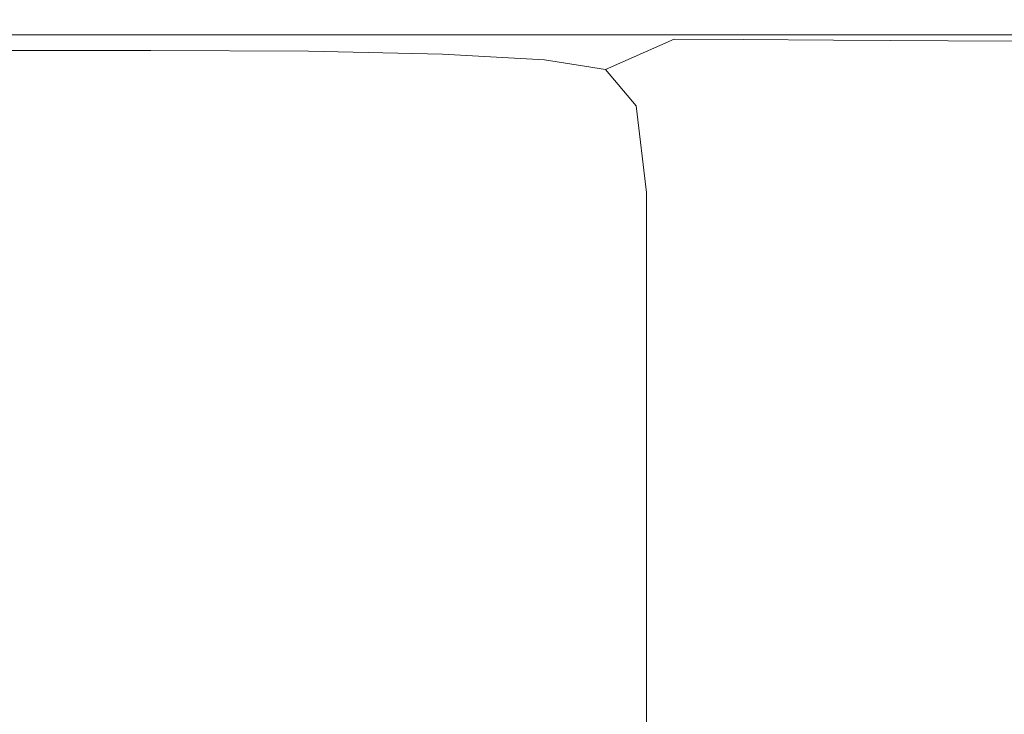
# Model space of a CAD drawing. Extents: x -179 to 182, y -483 to 0.
# Drawn here: x 95 to 128, y -24 to 0 of the extents above; entities that cross this region are included whole.
import ezdxf

# ---------------------------------------------------------------- set-up
doc = ezdxf.new("R2010")
doc.units = 0
doc.header["$LTSCALE"] = 500
doc.header["$MEASUREMENT"] = 0
doc.layers.add('NOVOTERM_CERAMIKA', color=7, linetype='Continuous')

msp = doc.modelspace()

# ---------------------------------------------------------------- linework, layer by layer
at = {"layer": 'NOVOTERM_CERAMIKA', "lineweight": 0}
for points, invisible_edges in [([(82.854, -0.392, -182.841), (86.07, -0.392, -158.963), (96.616, -0.392, -158.963), (92.997, -0.392, -182.841)], 15), ([(98.067, -0.392, -207.116), (93.443, -0.392, -230.152), (84.733, -0.392, -230.152), (88.918, -0.392, -207.116)], 15), ([(92.946, -0.392, -265.947), (85.414, -0.392, -265.947), (89.094, -0.392, -250.308), (96.958, -0.392, -250.308)], 15), ([(88.561, -0.392, -137.123), (99.418, -0.392, -137.123), (96.616, -0.392, -158.963), (86.07, -0.392, -158.963)], 15), ([(89.61, -0.392, -277.804), (96.521, -0.392, -277.804), (93.595, -0.392, -286.616), (86.897, -0.392, -286.617)], 15), ([(87.78, -1.422, -301.639), (89.532, -0.392, -298.05), (95.662, -0.392, -298.05), (93.789, -1.422, -301.639)], 7), ([(90.438, -0.392, -116.81), (101.529, -0.392, -116.81), (99.418, -0.392, -137.123), (88.561, -0.392, -137.123)], 15), ([(98.067, -0.392, -207.116), (88.918, -0.392, -207.116), (92.997, -0.392, -182.841), (102.574, -0.392, -182.841)], 15), ([(101.698, -0.392, -230.152), (96.958, -0.392, -250.308), (89.094, -0.392, -250.308), (93.443, -0.392, -230.152)], 15), ([(89.532, -0.392, -298.05), (91.284, -0.392, -293.12), (97.537, -0.392, -293.12), (95.662, -0.392, -298.05)], 15), ([(89.61, -0.392, -277.804), (92.946, -0.392, -265.947), (100.12, -0.392, -265.947), (96.521, -0.392, -277.804)], 15), ([(90.438, -0.392, -116.81), (91.812, -0.392, -97.516), (103.075, -0.392, -97.516), (101.529, -0.392, -116.81)], 15), ([(93.595, -0.392, -286.616), (100.009, -0.392, -286.616), (97.537, -0.392, -293.12), (91.284, -0.392, -293.12)], 15), ([(91.812, -0.392, -97.516), (92.793, -0.392, -78.731), (104.179, -0.392, -78.731), (103.075, -0.392, -97.516)], 15), ([(93.493, -0.392, -59.945), (104.967, -0.392, -59.945), (104.179, -0.392, -78.731), (92.793, -0.392, -78.731)], 15), ([(92.946, -0.392, -265.947), (96.958, -0.392, -250.308), (104.447, -0.392, -250.308), (100.12, -0.392, -265.947)], 15), ([(102.574, -0.392, -182.841), (92.997, -0.392, -182.841), (96.616, -0.392, -158.963), (106.571, -0.392, -158.963)], 15), ([(106.737, -0.392, -207.116), (101.698, -0.392, -230.152), (93.443, -0.392, -230.152), (98.067, -0.392, -207.116)], 15), ([(93.967, -0.392, -42.285), (105.499, -0.392, -42.285), (104.967, -0.392, -59.945), (93.493, -0.392, -59.945)], 15), ([(96.521, -0.392, -277.804), (103.14, -0.392, -277.804), (100.009, -0.392, -286.616), (93.595, -0.392, -286.616)], 15), ([(99.581, -1.422, -301.639), (93.789, -1.422, -301.639), (95.662, -0.392, -298.05), (101.573, -0.392, -298.05)], 15), ([(93.967, -0.392, -42.285), (94.268, -0.392, -26.873), (105.838, -0.392, -26.873), (105.499, -0.392, -42.285)], 15), ([(94.268, -0.392, -26.873), (94.452, -0.392, -14.834), (106.045, -0.392, -14.834), (105.838, -0.392, -26.873)], 15), ([(94.572, -0.392, -7.292), (106.18, -0.392, -7.292), (106.045, -0.392, -14.834), (94.452, -0.392, -14.834)], 15), ([(94.643, -0.443, -3.173), (106.26, -0.443, -3.173), (106.18, -0.392, -7.292), (94.572, -0.392, -7.292)], 15), ([(94.643, -0.443, -3.173), (94.679, -0.595, -1.403), (106.301, -0.595, -1.403), (106.26, -0.443, -3.173)], 15), ([(94.679, -0.595, -1.403), (94.695, -0.899, -0.906), (106.318, -0.899, -0.906), (106.301, -0.595, -1.403)], 15), ([(101.573, -0.392, -298.05), (95.662, -0.392, -298.05), (97.537, -0.392, -293.12), (103.565, -0.392, -293.12)], 15), ([(96.521, -0.392, -277.804), (100.12, -0.392, -265.947), (106.99, -0.392, -265.947), (103.14, -0.392, -277.804)], 15), ([(109.668, -0.392, -137.123), (106.571, -0.392, -158.963), (96.616, -0.392, -158.963), (99.418, -0.392, -137.123)], 15), ([(101.698, -0.392, -230.152), (109.559, -0.392, -230.152), (104.447, -0.392, -250.308), (96.958, -0.392, -250.308)], 15), ([(106.193, -0.392, -286.617), (103.565, -0.392, -293.12), (97.537, -0.392, -293.12), (100.009, -0.392, -286.616)], 15), ([(106.737, -0.392, -207.116), (98.067, -0.392, -207.116), (102.574, -0.392, -182.841), (111.65, -0.392, -182.841)], 15), ([(112.001, -0.392, -116.81), (109.668, -0.392, -137.123), (99.418, -0.392, -137.123), (101.529, -0.392, -116.81)], 15), ([(104.869, -1.454, -301.639), (99.581, -1.422, -301.639), (101.573, -0.392, -298.05), (106.968, -0.425, -298.05)], 15), ([(109.52, -0.392, -277.804), (106.193, -0.392, -286.617), (100.009, -0.392, -286.616), (103.14, -0.392, -277.804)], 15), ([(100.12, -0.392, -265.947), (104.447, -0.392, -250.308), (111.619, -0.392, -250.308), (106.99, -0.392, -265.947)], 15), ([(112.001, -0.392, -116.81), (101.529, -0.392, -116.81), (103.075, -0.392, -97.516), (113.708, -0.392, -97.516)], 15), ([(106.968, -0.425, -298.05), (101.573, -0.392, -298.05), (103.565, -0.392, -293.12), (109.068, -0.426, -293.12)], 15), ([(106.737, -0.392, -207.116), (114.995, -0.392, -207.116), (109.559, -0.392, -230.152), (101.698, -0.392, -230.152)], 15), ([(111.65, -0.392, -182.841), (102.574, -0.392, -182.841), (106.571, -0.392, -158.963), (116.007, -0.392, -158.963)], 15), ([(113.708, -0.392, -97.516), (103.075, -0.392, -97.516), (104.179, -0.392, -78.731), (114.928, -0.392, -78.731)], 15), ([(109.52, -0.392, -277.804), (103.14, -0.392, -277.804), (106.99, -0.392, -265.947), (113.612, -0.392, -265.947)], 15), ([(111.838, -0.427, -286.617), (109.068, -0.426, -293.12), (103.565, -0.392, -293.12), (106.193, -0.392, -286.617)], 15), ([(115.798, -0.392, -59.945), (114.928, -0.392, -78.731), (104.179, -0.392, -78.731), (104.967, -0.392, -59.945)], 15), ([(109.559, -0.392, -230.152), (117.088, -0.392, -230.152), (111.619, -0.392, -250.308), (104.447, -0.392, -250.308)], 15), ([(104.869, -1.454, -301.639), (106.968, -0.425, -298.05), (111.556, -0.523, -298.05), (109.366, -1.55, -301.639)], 7), ([(116.387, -0.392, -42.285), (115.798, -0.392, -59.945), (104.967, -0.392, -59.945), (105.499, -0.392, -42.285)], 15), ([(116.387, -0.392, -42.285), (105.499, -0.392, -42.285), (105.838, -0.392, -26.873), (116.761, -0.392, -26.873)], 15), ([(116.761, -0.392, -26.873), (105.838, -0.392, -26.873), (106.045, -0.392, -14.834), (116.989, -0.392, -14.834)], 15), ([(117.139, -0.392, -7.292), (116.989, -0.392, -14.834), (106.045, -0.392, -14.834), (106.18, -0.392, -7.292)], 15), ([(117.227, -0.443, -3.173), (117.139, -0.392, -7.292), (106.18, -0.392, -7.292), (106.26, -0.443, -3.173)], 15), ([(115.345, -0.428, -277.804), (111.838, -0.427, -286.617), (106.193, -0.392, -286.617), (109.52, -0.392, -277.804)], 15), ([(117.227, -0.443, -3.173), (106.26, -0.443, -3.173), (106.301, -0.595, -1.403), (117.272, -0.595, -1.403)], 15), ([(117.272, -0.595, -1.403), (106.301, -0.595, -1.403), (106.318, -0.899, -0.906), (117.292, -0.899, -0.906)], 15), ([(119.382, -0.392, -137.123), (116.007, -0.392, -158.963), (106.571, -0.392, -158.963), (109.668, -0.392, -137.123)], 15), ([(106.737, -0.392, -207.116), (111.65, -0.392, -182.841), (120.293, -0.392, -182.841), (114.995, -0.392, -207.116)], 15), ([(106.968, -0.425, -298.05), (109.068, -0.426, -293.12), (113.748, -0.526, -293.12), (111.556, -0.523, -298.05)], 15), ([(113.612, -0.392, -265.947), (106.99, -0.392, -265.947), (111.619, -0.392, -250.308), (118.532, -0.392, -250.308)], 15), ([(111.838, -0.427, -286.617), (116.638, -0.529, -286.616), (113.748, -0.526, -293.12), (109.068, -0.426, -293.12)], 15), ([(109.366, -1.55, -301.639), (111.556, -0.523, -298.05), (115.043, -0.719, -298.05), (112.783, -1.743, -301.639)], 7), ([(115.345, -0.428, -277.804), (109.52, -0.392, -277.804), (113.612, -0.392, -265.947), (119.658, -0.429, -265.947)], 15), ([(114.995, -0.392, -207.116), (122.903, -0.392, -207.116), (117.088, -0.392, -230.152), (109.559, -0.392, -230.152)], 15), ([(121.925, -0.392, -116.81), (119.382, -0.392, -137.123), (109.668, -0.392, -137.123), (112.001, -0.392, -116.81)], 15), ([(111.556, -0.523, -298.05), (113.748, -0.526, -293.12), (117.304, -0.726, -293.12), (115.043, -0.719, -298.05)], 15), ([(124.345, -0.392, -230.152), (118.532, -0.392, -250.308), (111.619, -0.392, -250.308), (117.088, -0.392, -230.152)], 15), ([(111.65, -0.392, -182.841), (116.007, -0.392, -158.963), (124.993, -0.392, -158.963), (120.293, -0.392, -182.841)], 15), ([(115.345, -0.428, -277.804), (120.298, -0.534, -277.804), (116.638, -0.529, -286.616), (111.838, -0.427, -286.617)], 15), ([(121.925, -0.392, -116.81), (112.001, -0.392, -116.81), (113.708, -0.392, -97.516), (123.786, -0.392, -97.516)], 15), ([(119.658, -0.429, -265.947), (113.612, -0.392, -265.947), (118.532, -0.392, -250.308), (124.844, -0.431, -250.308)], 15), ([(123.786, -0.392, -97.516), (113.708, -0.392, -97.516), (114.928, -0.392, -78.731), (125.116, -0.392, -78.731)], 15), ([(116.638, -0.529, -286.616), (120.286, -0.735, -286.616), (117.304, -0.726, -293.12), (113.748, -0.526, -293.12)], 15), ([(126.064, -0.392, -59.945), (125.116, -0.392, -78.731), (114.928, -0.392, -78.731), (115.798, -0.392, -59.945)], 15), ([(114.995, -0.392, -207.116), (120.293, -0.392, -182.841), (128.571, -0.392, -182.841), (122.903, -0.392, -207.116)], 15), ([(115.345, -0.428, -277.804), (119.658, -0.429, -265.947), (124.799, -0.539, -265.947), (120.298, -0.534, -277.804)], 15), ([(126.706, -0.392, -42.285), (126.064, -0.392, -59.945), (115.798, -0.392, -59.945), (116.387, -0.392, -42.285)], 15), ([(119.382, -0.392, -137.123), (128.633, -0.392, -137.123), (124.993, -0.392, -158.963), (116.007, -0.392, -158.963)], 15), ([(126.706, -0.392, -42.285), (116.387, -0.392, -42.285), (116.761, -0.392, -26.873), (127.114, -0.392, -26.873)], 15), ([(120.298, -0.534, -277.804), (124.062, -0.746, -277.804), (120.286, -0.735, -286.616), (116.638, -0.529, -286.616)], 15), ([(127.114, -0.392, -26.873), (116.761, -0.392, -26.873), (116.989, -0.392, -14.834), (127.363, -0.392, -14.834)], 15), ([(127.525, -0.392, -7.292), (127.363, -0.392, -14.834), (116.989, -0.392, -14.834), (117.139, -0.392, -7.292)], 15), ([(130.526, -0.392, -207.116), (124.345, -0.392, -230.152), (117.088, -0.392, -230.152), (122.903, -0.392, -207.116)], 15), ([(127.622, -0.443, -3.173), (127.525, -0.392, -7.292), (117.139, -0.392, -7.292), (117.227, -0.443, -3.173)], 15), ([(127.622, -0.443, -3.173), (117.227, -0.443, -3.173), (117.272, -0.595, -1.403), (127.671, -0.595, -1.403)], 15), ([(127.671, -0.595, -1.403), (117.272, -0.595, -1.403), (117.292, -0.899, -0.906), (127.692, -0.899, -0.906)], 15), ([(130.971, -0.432, -230.152), (124.844, -0.431, -250.308), (118.532, -0.392, -250.308), (124.345, -0.392, -230.152)], 15), ([(121.925, -0.392, -116.81), (131.376, -0.392, -116.81), (128.633, -0.392, -137.123), (119.382, -0.392, -137.123)], 15), ([(119.658, -0.429, -265.947), (124.844, -0.431, -250.308), (130.211, -0.545, -250.308), (124.799, -0.539, -265.947)], 15), ([(120.293, -0.392, -182.841), (124.993, -0.392, -158.963), (133.599, -0.392, -158.963), (128.571, -0.392, -182.841)], 15), ([(120.298, -0.534, -277.804), (124.799, -0.539, -265.947), (128.706, -0.759, -265.947), (124.062, -0.746, -277.804)], 15), ([(121.925, -0.392, -116.81), (123.786, -0.392, -97.516), (133.383, -0.392, -97.516), (131.376, -0.392, -116.81)], 15), ([(130.526, -0.392, -207.116), (122.903, -0.392, -207.116), (128.571, -0.392, -182.841), (136.551, -0.392, -182.841)], 15), ([(123.786, -0.392, -97.516), (125.116, -0.392, -78.731), (134.817, -0.392, -78.731), (133.383, -0.392, -97.516)], 15), ([(137.486, -0.435, -207.116), (130.971, -0.432, -230.152), (124.345, -0.392, -230.152), (130.526, -0.392, -207.116)], 15), ([(124.799, -0.539, -265.947), (130.211, -0.545, -250.308), (134.29, -0.775, -250.308), (128.706, -0.759, -265.947)], 15), ([(130.971, -0.432, -230.152), (136.605, -0.553, -230.152), (130.211, -0.545, -250.308), (124.844, -0.431, -250.308)], 15), ([(128.633, -0.392, -137.123), (137.493, -0.392, -137.123), (133.599, -0.392, -158.963), (124.993, -0.392, -158.963)], 15), ([(126.064, -0.392, -59.945), (135.841, -0.392, -59.945), (134.817, -0.392, -78.731), (125.116, -0.392, -78.731)], 15), ([(126.706, -0.392, -42.285), (136.533, -0.392, -42.285), (135.841, -0.392, -59.945), (126.064, -0.392, -59.945)], 15), ([(126.706, -0.392, -42.285), (127.114, -0.392, -26.873), (136.973, -0.392, -26.873), (136.533, -0.392, -42.285)], 15), ([(127.114, -0.392, -26.873), (127.363, -0.392, -14.834), (137.241, -0.392, -14.834), (136.973, -0.392, -26.873)], 15), ([(127.525, -0.392, -7.292), (137.417, -0.392, -7.292), (137.241, -0.392, -14.834), (127.363, -0.392, -14.834)], 15), ([(127.622, -0.443, -3.173), (137.521, -0.443, -3.173), (137.417, -0.392, -7.292), (127.525, -0.392, -7.292)], 15), ([(127.622, -0.443, -3.173), (127.671, -0.595, -1.403), (137.574, -0.595, -1.403), (137.521, -0.443, -3.173)], 15), ([(127.671, -0.595, -1.403), (127.692, -0.899, -0.906), (137.597, -0.899, -0.906), (137.574, -0.595, -1.403)], 15), ([(94.704, -1.405, -0.607), (106.329, -1.405, -0.607), (106.318, -0.899, -0.906), (94.695, -0.899, -0.906)], 11), ([(117.304, -1.405, -0.607), (117.292, -0.899, -0.906), (106.318, -0.899, -0.906), (106.329, -1.405, -0.607)], 13), ([(114.833, -2.064, -301.639), (112.783, -1.743, -301.639), (115.043, -0.719, -298.05), (117.135, -1.047, -298.05)], 15), ([(117.135, -1.047, -298.05), (115.043, -0.719, -298.05), (117.304, -0.726, -293.12), (119.438, -1.06, -293.12)], 15), ([(127.705, -1.405, -0.607), (127.692, -0.899, -0.906), (117.292, -0.899, -0.906), (117.304, -1.405, -0.607)], 13), ([(122.475, -1.077, -286.617), (119.438, -1.06, -293.12), (117.304, -0.726, -293.12), (120.286, -0.735, -286.616)], 15), ([(126.321, -1.099, -277.804), (122.475, -1.077, -286.617), (120.286, -0.735, -286.616), (124.062, -0.746, -277.804)], 15), ([(126.321, -1.099, -277.804), (124.062, -0.746, -277.804), (128.706, -0.759, -265.947), (131.05, -1.126, -265.947)], 15), ([(127.705, -1.405, -0.607), (137.611, -1.405, -0.607), (137.597, -0.899, -0.906), (127.692, -0.899, -0.906)], 11), ([(115.859, -3.288, -301.639), (114.833, -2.064, -301.639), (117.135, -1.047, -298.05), (118.181, -2.296, -298.05)], 13), ([(118.181, -2.296, -298.05), (117.135, -1.047, -298.05), (119.438, -1.06, -293.12), (120.504, -2.334, -293.12)], 13), ([(123.569, -2.385, -286.617), (120.504, -2.334, -293.12), (119.438, -1.06, -293.12), (122.475, -1.077, -286.617)], 11), ([(127.45, -2.448, -277.804), (123.569, -2.385, -286.617), (122.475, -1.077, -286.617), (126.321, -1.099, -277.804)], 11), ([(127.45, -2.448, -277.804), (126.321, -1.099, -277.804), (131.05, -1.126, -265.947), (132.222, -2.526, -265.947)], 13), ([(99.581, -1.422, -301.639), (96.956, -4.512, -304.121), (91.319, -4.512, -304.121), (93.789, -1.422, -301.639)], 7), ([(94.709, -3.339, -0.458), (106.334, -3.339, -0.458), (106.329, -1.405, -0.607), (94.704, -1.405, -0.607)], 15), ([(104.869, -1.454, -301.639), (102.102, -4.543, -304.121), (96.956, -4.512, -304.121), (99.581, -1.422, -301.639)], 7), ([(104.869, -1.454, -301.639), (109.366, -1.55, -301.639), (106.478, -4.637, -304.121), (102.102, -4.543, -304.121)], 15), ([(117.309, -3.339, -0.458), (117.304, -1.405, -0.607), (106.329, -1.405, -0.607), (106.334, -3.339, -0.458)], 15), ([(109.366, -1.55, -301.639), (112.783, -1.743, -301.639), (109.804, -4.824, -304.121), (106.478, -4.637, -304.121)], 15), ([(127.711, -3.339, -0.458), (127.705, -1.405, -0.607), (117.304, -1.405, -0.607), (117.309, -3.339, -0.458)], 15), ([(127.711, -3.339, -0.458), (137.617, -3.339, -0.458), (137.611, -1.405, -0.607), (127.705, -1.405, -0.607)], 15), ([(114.833, -2.064, -301.639), (111.799, -5.136, -304.121), (109.804, -4.824, -304.121), (112.783, -1.743, -301.639)], 7), ([(115.859, -3.288, -301.639), (112.797, -6.328, -304.121), (111.799, -5.136, -304.121), (114.833, -2.064, -301.639)], 7), ([(115.859, -3.288, -301.639), (118.181, -2.296, -298.05), (118.53, -5.261, -298.05), (116.2, -6.194, -301.639)], 7), ([(118.181, -2.296, -298.05), (120.504, -2.334, -293.12), (120.86, -5.358, -293.12), (118.53, -5.261, -298.05)], 15), ([(123.569, -2.385, -286.617), (123.934, -5.486, -286.616), (120.86, -5.358, -293.12), (120.504, -2.334, -293.12)], 15), ([(127.45, -2.448, -277.804), (127.827, -5.648, -277.804), (123.934, -5.486, -286.616), (123.569, -2.385, -286.617)], 15), ([(127.45, -2.448, -277.804), (132.222, -2.526, -265.947), (132.613, -5.847, -265.947), (127.827, -5.648, -277.804)], 15), ([(115.859, -3.288, -301.639), (116.2, -6.194, -301.639), (113.129, -9.155, -304.121), (112.797, -6.328, -304.121)], 15), ([(94.709, -3.339, -0.458), (94.711, -7.926, -0.409), (106.336, -7.926, -0.409), (106.334, -3.339, -0.458)], 15), ([(117.309, -3.339, -0.458), (106.334, -3.339, -0.458), (106.336, -7.926, -0.409), (117.311, -7.926, -0.409)], 15), ([(127.711, -3.339, -0.458), (117.309, -3.339, -0.458), (117.311, -7.926, -0.409), (127.714, -7.926, -0.409)], 15), ([(127.711, -3.339, -0.458), (127.714, -7.926, -0.409), (137.62, -7.926, -0.409), (137.617, -3.339, -0.458)], 15), ([(96.956, -4.512, -304.121), (93.061, -10.691, -305.727), (87.655, -10.691, -305.727), (91.319, -4.512, -304.121)], 15), ([(102.102, -4.543, -304.121), (97.997, -10.721, -305.727), (93.061, -10.691, -305.727), (96.956, -4.512, -304.121)], 15), ([(102.102, -4.543, -304.121), (106.478, -4.637, -304.121), (102.194, -10.811, -305.727), (97.997, -10.721, -305.727)], 15), ([(106.478, -4.637, -304.121), (109.804, -4.824, -304.121), (105.384, -10.99, -305.727), (102.194, -10.811, -305.727)], 15), ([(111.799, -5.136, -304.121), (107.298, -11.29, -305.727), (105.384, -10.99, -305.727), (109.804, -4.824, -304.121)], 15), ([(112.797, -6.328, -304.121), (108.255, -12.433, -305.727), (107.298, -11.29, -305.727), (111.799, -5.136, -304.121)], 15), ([(116.2, -6.194, -301.639), (118.53, -5.261, -298.05), (118.53, -10.731, -298.05), (116.2, -11.555, -301.639)], 7), ([(118.53, -5.261, -298.05), (120.86, -5.358, -293.12), (120.86, -10.937, -293.12), (118.53, -10.731, -298.05)], 15), ([(123.934, -5.486, -286.616), (123.934, -11.209, -286.616), (120.86, -10.937, -293.12), (120.86, -5.358, -293.12)], 15), ([(127.827, -5.648, -277.804), (127.827, -11.554, -277.804), (123.934, -11.209, -286.616), (123.934, -5.486, -286.616)], 15), ([(127.827, -5.648, -277.804), (132.613, -5.847, -265.947), (132.613, -11.977, -265.947), (127.827, -11.554, -277.804)], 15), ([(116.2, -6.194, -301.639), (116.2, -11.555, -301.639), (113.129, -14.373, -304.121), (113.129, -9.155, -304.121)], 15), ([(112.797, -6.328, -304.121), (113.129, -9.155, -304.121), (108.574, -15.145, -305.727), (108.255, -12.433, -305.727)], 15), ([(94.711, -7.926, -0.409), (94.711, -16.391, -0.409), (106.336, -16.391, -0.409), (106.336, -7.926, -0.409)], 15), ([(117.311, -7.926, -0.409), (106.336, -7.926, -0.409), (106.336, -16.391, -0.409), (117.311, -16.391, -0.409)], 15), ([(127.714, -7.926, -0.409), (117.311, -7.926, -0.409), (117.311, -16.391, -0.409), (127.714, -16.391, -0.409)], 15), ([(127.714, -7.926, -0.409), (127.714, -16.391, -0.409), (137.62, -16.391, -0.409), (137.62, -7.926, -0.409)], 15), ([(113.129, -9.155, -304.121), (113.129, -14.373, -304.121), (108.574, -20.149, -305.727), (108.574, -15.145, -305.727)], 15), ([(91.886, -21.018, -306.691), (87.263, -20.99, -306.691), (93.061, -10.691, -305.727), (97.997, -10.721, -305.727)], 15), ([(91.886, -21.018, -306.691), (97.997, -10.721, -305.727), (102.194, -10.811, -305.727), (95.817, -21.102, -306.691)], 15), ([(95.817, -21.102, -306.691), (102.194, -10.811, -305.727), (105.384, -10.99, -305.727), (98.804, -21.27, -306.691)], 15), ([(116.2, -20.148, -301.639), (116.2, -11.555, -301.639), (118.53, -10.731, -298.05), (118.53, -19.499, -298.05)], 15), ([(118.53, -19.499, -298.05), (118.53, -10.731, -298.05), (120.86, -10.937, -293.12), (120.86, -19.88, -293.12)], 15), ([(100.596, -21.55, -306.691), (98.804, -21.27, -306.691), (105.384, -10.99, -305.727), (107.298, -11.29, -305.727)], 15), ([(123.934, -20.383, -286.617), (120.86, -19.88, -293.12), (120.86, -10.937, -293.12), (123.934, -11.209, -286.616)], 15), ([(127.827, -21.02, -277.804), (123.934, -20.383, -286.617), (123.934, -11.209, -286.616), (127.827, -11.554, -277.804)], 15), ([(101.492, -22.621, -306.691), (100.596, -21.55, -306.691), (107.298, -11.29, -305.727), (108.255, -12.433, -305.727)], 15), ([(127.827, -21.02, -277.804), (127.827, -11.554, -277.804), (132.613, -11.977, -265.947), (132.613, -21.802, -265.947)], 15), ([(116.2, -20.148, -301.639), (113.129, -22.736, -304.121), (113.129, -14.373, -304.121), (116.2, -11.555, -301.639)], 7), ([(101.492, -22.621, -306.691), (108.255, -12.433, -305.727), (108.574, -15.145, -305.727), (101.791, -25.161, -306.691)], 15), ([(113.129, -22.736, -304.121), (108.574, -28.17, -305.727), (108.574, -20.149, -305.727), (113.129, -14.373, -304.121)], 15), ([(101.791, -25.161, -306.691), (108.574, -15.145, -305.727), (108.574, -20.149, -305.727), (101.791, -29.847, -306.691)], 15), ([(94.711, -29.959, -0.409), (106.336, -29.959, -0.409), (106.336, -16.391, -0.409), (94.711, -16.391, -0.409)], 15), ([(117.311, -29.959, -0.409), (117.311, -16.391, -0.409), (106.336, -16.391, -0.409), (106.336, -29.959, -0.409)], 15), ([(127.714, -29.959, -0.409), (127.714, -16.391, -0.409), (117.311, -16.391, -0.409), (117.311, -29.959, -0.409)], 15), ([(127.714, -29.959, -0.409), (137.62, -29.959, -0.409), (137.62, -16.391, -0.409), (127.714, -16.391, -0.409)], 15), ([(116.2, -32.464, -301.639), (116.2, -20.148, -301.639), (118.53, -19.499, -298.05), (118.53, -32.066, -298.05)], 15), ([(118.53, -32.066, -298.05), (118.53, -19.499, -298.05), (120.86, -19.88, -293.12), (120.86, -32.697, -293.12)], 15), ([(123.934, -33.531, -286.616), (120.86, -32.697, -293.12), (120.86, -19.88, -293.12), (123.934, -20.383, -286.617)], 15), ([(101.791, -37.36, -306.691), (101.791, -29.847, -306.691), (108.574, -20.149, -305.727), (108.574, -28.17, -305.727)], 15), ([(116.2, -32.464, -301.639), (113.129, -34.721, -304.121), (113.129, -22.736, -304.121), (116.2, -20.148, -301.639)], 7), ([(127.827, -34.586, -277.804), (123.934, -33.531, -286.616), (123.934, -20.383, -286.617), (127.827, -21.02, -277.804)], 15), ([(84.879, -33.294, -307.173), (91.886, -21.018, -306.691), (95.817, -21.102, -306.691), (88.62, -33.069, -307.173)], 15), ([(88.62, -33.069, -307.173), (95.817, -21.102, -306.691), (98.804, -21.27, -306.691), (91.425, -33.021, -307.173)], 15), ([(127.827, -34.586, -277.804), (127.827, -21.02, -277.804), (132.613, -21.802, -265.947), (132.613, -35.883, -265.947)], 15), ([(92.919, -33.473, -307.173), (91.425, -33.021, -307.173), (98.804, -21.27, -306.691), (100.596, -21.55, -306.691)], 15), ([(93.547, -34.754, -307.173), (92.919, -33.473, -307.173), (100.596, -21.55, -306.691), (101.492, -22.621, -306.691)], 15), ([(93.547, -34.754, -307.173), (101.492, -22.621, -306.691), (101.791, -25.161, -306.691), (93.756, -37.193, -307.173)], 15), ([(113.129, -34.721, -304.121), (108.574, -39.665, -305.727), (108.574, -28.17, -305.727), (113.129, -22.736, -304.121)], 15)]:
    msp.add_3dface(points, dxfattribs=dict(at, invisible_edges=invisible_edges))

doc.saveas('drawing.dxf')
